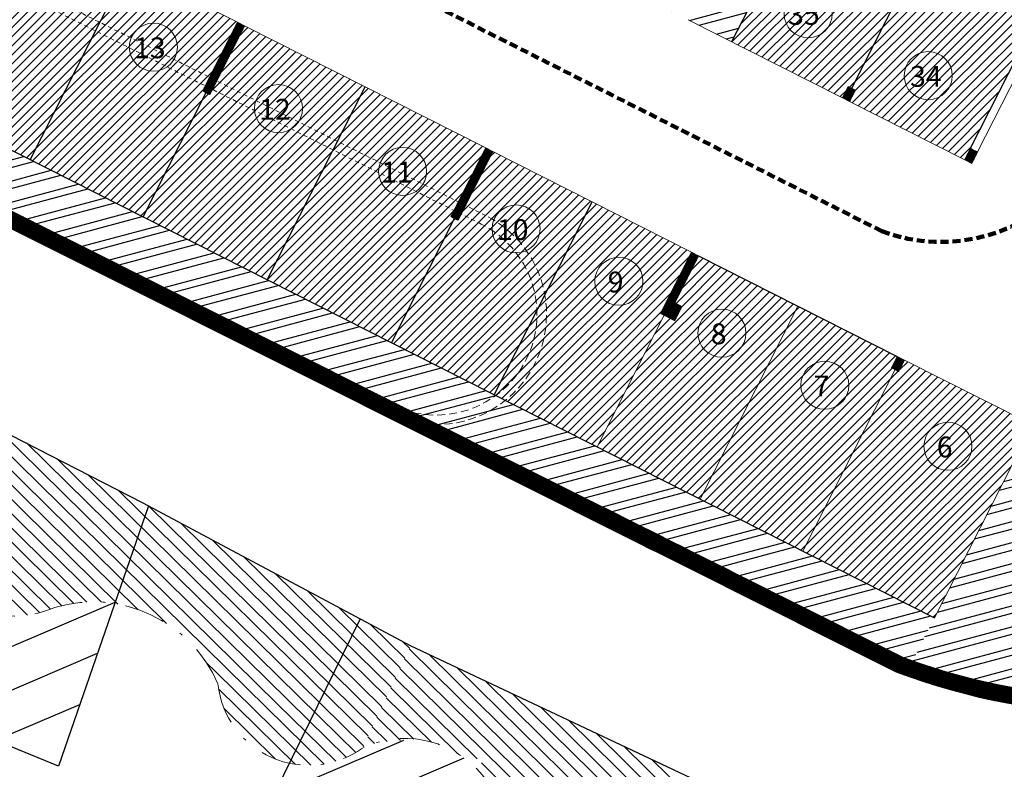
# Model space of a CAD drawing. Units: millimetres. Extents: x 1380 to 2156, y -3490 to -3164.
# Drawn here: x 1815 to 1845, y -3260 to -3236 of the extents above; entities that cross this region are included whole.
import ezdxf

# ---------------------------------------------------------------- set-up
doc = ezdxf.new("R2010")
doc.units = ezdxf.units.MM
for name, pattern in [('HIDDEN', [0.375, 0.25, -0.125]), ('HIDDEN2', [0.1875, 0.125, -0.0625]), ('TRATTOPUNTO', [25.4, 12.7, -6.35, 0, -6.35])]:
    doc.linetypes.add(name, pattern=pattern)
for name, color, linetype in [('aerofot2', 152, 'Continuous'), ('caditieterrapiazzasetti', 6, 'Continuous'), ('Campiture_M', 6, 'Continuous'), ('Paratia', 1, 'Continuous'), ('Posti_Auto_-1', 2, 'Continuous'), ('Rilievo', 43, 'Continuous'), ('Scala_Finito', 2, 'Continuous')]:
    doc.layers.add(name, color=color, linetype=linetype)
for name, color, linetype, lineweight in [('Box_-2', 2, 'Continuous', 13), ('campiture muri P.zza Setti', 15, 'Continuous', 13), ('FABBRICATI', 252, 'Continuous', 13), ('Muri', 3, 'Continuous', 13), ('Percorso', 5, 'Continuous', 13), ('Scala_MAU', 115, 'Continuous', 13)]:
    doc.layers.add(name, color=color, linetype=linetype, lineweight=lineweight)
doc.styles.add('ARIAL', font='ARIAL.TTF', dxfattribs={"width": 0.95})
pattern_1 = [(45, (2005.846274252578, -3234.898618208404), (-0.007071067811865474, 0.007071067811865476), [])]

msp = doc.modelspace()

# ---------------------------------------------------------------- hatches: boundary and pattern name
at = {"layer": 'campiture muri P.zza Setti'}
h = msp.add_hatch(dxfattribs=at)
h.set_pattern_fill('_USER,_I', color=256, scale=0.01, angle=45, style=2, pattern_type=0)
h.set_pattern_definition(pattern_1)
h.paths.add_polyline_path([(1820.479831247331, -3238.332251204118), (1821.564847858495, -3236.191517929396), (1821.787840907946, -3236.304540493059), (1820.702824296782, -3238.445273767782)])
h = msp.add_hatch(dxfattribs=at)
h.set_pattern_fill('_USER,_I', color=256, scale=0.01, angle=45, style=2, pattern_type=0)
h.set_pattern_definition([(45, (2057.732763403318, -3245.837114380773), (-0.007071067811865474, 0.007071067811865476), [])])
h.paths.add_polyline_path([(1840.847025244341, -3238.307439476045), (1840.624032194891, -3238.194416912382), (1840.443196093032, -3238.551205791503), (1840.666189142482, -3238.664228355166)])
h = msp.add_hatch(dxfattribs=at)
h.set_pattern_fill('_USER,_I', color=256, scale=0.01, angle=45, style=2, pattern_type=0)
h.set_pattern_definition([(45, (1810.301750160043, -3246.123460231159), (-0.007071067811865474, 0.007071067811865476), [])])
h.paths.add_polyline_path([(1810.838568262659, -3240.352151212446), (1810.480959541082, -3240.172941831407), (1810.301750160043, -3240.530550552982), (1821.462289124635, -3246.123460231159), (1821.69812793541, -3245.794230361772)])
h = msp.add_hatch(dxfattribs=at)
h.set_pattern_fill('_USER,_I', color=256, scale=0.01, angle=45, style=2, pattern_type=0)
h.set_pattern_definition(pattern_1)
h.paths.add_polyline_path([(1828.225197540279, -3242.257939278683), (1829.310214151443, -3240.11720600396), (1829.533207200894, -3240.230228567624), (1828.44819058973, -3242.370961842346)])
h = msp.add_hatch(dxfattribs=at)
h.set_pattern_fill('_USER,_I', color=256, scale=0.01, angle=45, style=2, pattern_type=0)
h.set_pattern_definition([(45, (2035.559063913402, -3234.643918356671), (-0.007071067811865474, 0.007071067811865476), [])])
h.paths.add_polyline_path([(1844.661378820637, -3240.240719553491), (1844.438385771186, -3240.127696989827), (1844.257549669325, -3240.484485868948), (1844.480542718775, -3240.597508432611)])
h = msp.add_hatch(dxfattribs=at)
h.set_pattern_fill('_USER,_I', color=256, scale=0.01, angle=45, style=2, pattern_type=0)
h.set_pattern_definition([(45, (1814.258541590199, -3243.487354493416), (-0.007071067811865474, 0.007071067811865476), [])])
h.paths.add_polyline_path([(1816.921915555338, -3243.40071473227), (1817.011583029249, -3243.33379592952), (1814.481744191359, -3242.066011267372), (1814.258541590199, -3242.066011267372)])
h = msp.add_hatch(dxfattribs=at)
h.set_pattern_fill('_USER,_I', color=256, scale=0.01, angle=45, style=2, pattern_type=0)
h.set_pattern_definition([(45, (1816.921915555345, -3245.32259574319), (-0.007071067811865474, 0.007071067811865476), [])])
h.paths.add_polyline_path([(1817.956547746596, -3243.808367321014), (1817.778153307169, -3243.717949270135), (1817.011583029255, -3243.333795929516), (1816.921915555345, -3243.400714732264), (1820.756990523827, -3245.32259574319), (1820.808882874713, -3245.236980682445)])
h = msp.add_hatch(dxfattribs=at)
h.set_pattern_fill('_USER,_I', color=256, scale=0.01, angle=45, style=2, pattern_type=0)
h.set_pattern_definition(pattern_1)
h.paths.add_polyline_path([(1834.989283537972, -3244.838449109457), (1835.212276587424, -3244.95147167312), (1835.955407025058, -3243.485278401115), (1835.732413975607, -3243.372255837451)])
h = msp.add_hatch(dxfattribs=at)
h.set_pattern_fill('_USER,_I', color=256, scale=0.01, angle=45, style=2, pattern_type=0)
h.set_pattern_definition([(45, (2024.107089206384, -3243.91458226937), (-0.007071067811865474, 0.007071067811865476), [])])
h.paths.add_polyline_path([(1835.209224509547, -3245.510480335683), (1834.763238410647, -3245.284435208357), (1834.989283537972, -3244.838449109457), (1835.435269636873, -3245.064494236782)])
h = msp.add_hatch(dxfattribs=at)
h.set_pattern_fill('_USER,_I', color=256, scale=0.01, angle=45, style=2, pattern_type=0)
h.set_pattern_definition([(45, (1820.534436442636, -3246.802738318533), (-0.007071067811865474, 0.007071067811865476), [])])
h.paths.add_polyline_path([(1820.80899170212, -3245.236801132572), (1820.756990523823, -3245.322595743198), (1823.710585313602, -3246.802738318533), (1823.710585313602, -3246.690884223288)])
h = msp.add_hatch(dxfattribs=at)
h.set_pattern_fill('_USER,_I', color=256, scale=0.01, angle=45, style=2, pattern_type=0)
h.set_pattern_definition([(45, (1875.885294220747, -3233.326641889372), (-0.007071067811865474, 0.007071067811865476), [])])
h.paths.add_polyline_path([(1826.353051273416, -3248.126964100788, -0.0005693084023929966), (1826.346638197364, -3248.123750299445), (1823.529701663566, -3246.712091628419), (1821.69812793541, -3245.794230361773), (1821.462289124636, -3246.123460231159), (1823.350423743599, -3247.069666002907), (1831.672516121278, -3251.240137621657, 7.540230986185558e-06), (1837.930576372656, -3254.376287460094), (1836.487836186324, -3253.203303826438, 9.628663121517248e-05), (1831.933211933454, -3250.923364405497)])
h.paths.add_polyline_path([(1823.146461227606, -3246.85061585437), (1823.960372461892, -3247.294499919899), (1824.068101562304, -3247.096966527977), (1823.254190328018, -3246.653082462447)], flags=24)
h = msp.add_hatch(dxfattribs=at)
h.set_pattern_fill('_USER,_I', color=256, scale=0.01, angle=45, style=2, pattern_type=0)
h.set_pattern_definition([(45, (1823.710585313602, -3249.994702047035), (-0.007071067811865474, 0.007071067811865476), [])])
h.paths.add_polyline_path([(1825.719792127741, -3247.698782001782), (1825.541397688179, -3247.608363950865), (1823.710585313602, -3246.690884223288), (1823.710585313602, -3246.802738318533), (1830.080084843437, -3249.994702047035), (1830.303287444598, -3249.994702047035), (1828.938715772945, -3249.310870725523), (1828.93830399752, -3249.311683156728), (1828.759909557958, -3249.2212651058), (1825.720203903167, -3247.697969570574)])
h = msp.add_hatch(dxfattribs=at)
h.set_pattern_fill('_USER,_I', color=256, scale=0.01, angle=45, style=2, pattern_type=0)
h.set_pattern_definition([(45, (2027.434598441519, -3245.561417685698), (-0.007071067811865474, 0.007071067811865476), [])])
h.paths.add_polyline_path([(1841.97377769791, -3246.984094550065), (1842.19677074736, -3247.097117113728), (1842.377606849221, -3246.740328234608), (1842.154613799771, -3246.627305670944)])
h = msp.add_hatch(dxfattribs=at)
h.set_pattern_fill('_USER,_I', color=256, scale=0.01, angle=45, style=2, pattern_type=0)
h.set_pattern_definition([(45, (1830.080084843437, -3251.642580252905), (-0.007071067811865474, 0.007071067811865476), [])])
edge = h.paths.add_edge_path()
edge.add_line((1832.157309963494, -3250.923609461934), (1831.978421427736, -3250.834166260749))
edge.add_line((1831.978421427736, -3250.834166260749), (1830.303287444597, -3249.994702047035))
edge.add_line((1830.303287444597, -3249.994702047035), (1830.080084843437, -3249.994702047035))
edge.add_line((1830.080084843437, -3249.994702047035), (1831.933211933454, -3250.923364405498))
edge.add_arc((-4085.457063829281, -15077.75541921333), 13224.5780321461, 63.411499135754184, 63.41954811050613, ccw=False)
edge.add_line((1833.594600042971, -3251.754762662844), (1833.594600042971, -3251.642580252905))
edge.add_arc((-364.549085974721, -7644.141958466565), 4911.81091370452, 63.41518798932286, 63.43393447249299)
h = msp.add_hatch(dxfattribs=at)
h.set_pattern_fill('_USER,_I', color=256, scale=0.01, angle=45, style=2, pattern_type=0)
h.set_pattern_definition([(45, (1833.594600042971, -3254.99684020377), (-0.007071067811865474, 0.007071067811865476), [])])
edge = h.paths.add_edge_path()
edge.add_line((1835.376670576014, -3252.53483605096), (1835.197848503906, -3252.445261717273))
edge.add_arc((-364.5490859965375, -7644.14195846238), 4911.810913710541, 63.39427329898258, 63.41518798907342)
edge.add_line((1833.594600042971, -3251.642580252905), (1833.594600042968, -3251.754762662842))
edge.add_arc((-4085.457063842434, -15077.75541919975), 13224.57803213985, 63.3790594112869, 63.41149913567688, ccw=False)
edge.add_line((1840.289296020699, -3255.107906619298), (1840.289296020699, -3254.99684020377))
edge.add_line((1840.289296020699, -3254.99684020377), (1838.594838291355, -3254.148416221193))
edge.add_line((1838.594838291355, -3254.148416221193), (1838.416082490998, -3254.058711133614))
edge.add_arc((-364.5490860032737, -7644.141958465345), 4911.810913716213, 63.35227925720382, 63.39194029298268)
h = msp.add_hatch(dxfattribs=at)
h.set_pattern_fill('_USER,_I', color=256, scale=0.01, angle=45, style=2, pattern_type=0)
h.set_pattern_definition([(45, (1840.289296020699, -3256.458326161599), (-0.007071067811865474, 0.007071067811865476), [])])
edge = h.paths.add_edge_path()
edge.add_line((1841.813906077752, -3255.760220554944), (1840.289296020699, -3254.99684020377))
edge.add_line((1840.289296020699, -3254.99684020377), (1840.289296020699, -3255.107906619298))
edge.add_arc((-4085.457063846908, -15077.75541919154), 13224.57803213452, 63.369290045633306, 63.37905941125359, ccw=False)
edge.add_arc((1849.18891019338, -3237.818746624983), 19.55164972128548, 249.3850834021573, 253.4730054321486)
edge.add_line((1843.627109968652, -3256.562635898132), (1843.627109968652, -3256.458326161599))
edge.add_arc((1849.188772494014, -3237.820450479149), 19.45000000001264, 249.39897145857782, 253.3845567281356, ccw=False)
edge.add_line((1842.345125603402, -3256.026685598939), (1841.813857157527, -3255.760317074346))
edge.add_line((1841.813857157527, -3255.760317074346), (1841.813906077752, -3255.760220554944))
h = msp.add_hatch(dxfattribs=at)
h.set_pattern_fill('_USER,_I', color=256, scale=0.01, angle=45, style=2, pattern_type=0)
h.set_pattern_definition([(45, (1843.627109968652, -3257.372100200395), (-0.007071067811865474, 0.007071067811865476), [])])
edge = h.paths.add_edge_path()
edge.add_line((1846.370597164788, -3257.065200095947), (1846.356116523088, -3257.164089393857))
edge.add_arc((1849.188910193404, -3237.818746624978), 19.55164972129703, 261.669223470729, 311.273870703959)
edge.add_line((1862.086331724018, -3252.51308310833), (1862.086331724017, -3252.37914087026))
edge.add_arc((1849.188772493877, -3237.820450479099), 19.45000000001685, 261.66889760362676, 311.53776702595235, ccw=False)
edge = h.paths.add_edge_path()
edge.add_line((1846.059615035907, -3257.118345549341), (1846.0740982292, -3257.019442750177))
edge.add_arc((1849.18877249382, -3237.820450479073), 19.45000000001589, 253.38455672873351, 260.78512302929914, ccw=False)
edge.add_line((1843.627109968652, -3256.458326161584), (1843.627109968652, -3256.562635898132))
edge.add_arc((1849.188910193404, -3237.818746624978), 19.55164972129703, 253.4730054320869, 260.7900424056186)
h = msp.add_hatch(dxfattribs=at)
h.set_pattern_fill('_USER,_I', color=256, scale=0.01, angle=45, style=2, pattern_type=0)
h.set_pattern_definition([(45, (1837.930576372656, -15097.30706892141), (-0.007071067811865474, 0.007071067811865476), [])])
h.paths.add_polyline_path([(1854.016767239991, -3257.177585692063), (1853.599208535841, -3256.866483376486, -0.1478963855211279), (1842.305061076441, -3256.118463239146, 0.0001230055461491678), (1836.487836186292, -3253.203303826422), (1837.930576372656, -3254.376287460094, 2.041148536407535e-06), (1839.62465619751, -3255.225214089267), (1842.124084465596, -3256.477699100476, 0.1527975078039244)])
h.paths.add_polyline_path([(1852.686734084948, -3257.36995392887), (1853.60132841527, -3257.218290578417), (1853.564520253909, -3256.99632175345), (1852.649925923587, -3257.147985103903)], flags=24)
at = {"layer": 'Campiture_M'}
h = msp.add_hatch(dxfattribs=at)
h.set_pattern_fill('_USER,_I', color=51, scale=0.2, angle=45, style=2, pattern_type=0)
h.set_pattern_definition([(45, (1807.937192486054, -3249.452857931791), (-0.1414213562373095, 0.1414213562373095), [])])
h.paths.add_polyline_path([(1835.732413975606, -3243.372255837451), (1834.763238410647, -3245.284435208357), (1834.874734935373, -3245.340946490189), (1832.790639606695, -3249.452857931791), (1811.73723676152, -3238.782078868199), (1811.668756212963, -3238.695527826686), (1811.906086597334, -3238.221939811274), (1811.637900960168, -3238.087543251178), (1811.463314567293, -3238.435874702146), (1807.937192486054, -3233.973410381132), (1811.626160636707, -3230.828843197492), (1811.708385191877, -3230.925302820552), (1812.012796401258, -3230.665815218529), (1814.405790985576, -3232.564273227459), (1813.330770150008, -3234.71007279248), (1813.555690505462, -3234.819108311093), (1814.639220084976, -3232.681308943652), (1821.564847858493, -3236.191517929398), (1820.479831247327, -3238.332251204117), (1820.702824296782, -3238.445273767782), (1821.787840907946, -3236.304540493059), (1829.310214151443, -3240.117206003958), (1828.225197540246, -3242.257939278666), (1828.44819058973, -3242.370961842346), (1829.533207200893, -3240.230228567625)])
h = msp.add_hatch(dxfattribs=at)
h.set_pattern_fill('_USER,_I', color=51, scale=0.2, angle=45, style=2, pattern_type=0)
h.set_pattern_definition([(45, (1836.985631395855, -3240.484485868948), (-0.1414213562373095, 0.1414213562373095), [])])
h.paths.add_polyline_path([(1838.773472080694, -3234.16390721031), (1838.721190733431, -3234.263968029536), (1838.481044767287, -3234.138492796102), (1838.355569533855, -3234.378638762246), (1838.595715499999, -3234.50411399568), (1838.543434152733, -3234.604174814907), (1838.818550427475, -3234.46769116823)], flags=0)
h.paths.add_polyline_path([(1842.815143891015, -3234.147856084333), (1842.725946671235, -3234.102647058867), (1839.246082669114, -3232.338900826921), (1838.613156312602, -3233.587661903842), (1838.048043494288, -3234.702627151093), (1837.957625443356, -3234.881021590656), (1836.985631395855, -3236.79876181593), (1840.443196093031, -3238.551205791507), (1840.624032194891, -3238.194416912383), (1840.646331499836, -3238.205719168749), (1840.735528719617, -3238.250928194214)])
h.paths.add_polyline_path([(1840.122901065654, -3235.925384028993, -1), (1838.622901065654, -3235.925384028993, -1)], flags=16)
h.paths.add_polyline_path([(1838.818550427475, -3234.46769116823), (1838.543434152733, -3234.604174814907), (1838.595715499999, -3234.504113995679), (1838.355569533855, -3234.378638762245), (1838.481044767287, -3234.138492796102), (1838.721190733431, -3234.263968029536), (1838.773472080694, -3234.16390721031)], flags=16)
h.paths.add_polyline_path([(1846.438885148021, -3236.180720014559), (1846.518000942586, -3236.024624879942), (1843.52989408024, -3234.510122527005), (1843.462080542043, -3234.643918356672), (1843.016094443144, -3234.417873229346), (1843.08390798134, -3234.284077399678), (1842.904341110795, -3234.193065109798), (1842.815143891014, -3234.147856084332), (1840.735528719617, -3238.250928194214), (1840.824725939397, -3238.296137219679), (1840.847025244341, -3238.307439476046), (1840.666189142481, -3238.664228355167), (1844.257549669325, -3240.484485868948), (1844.438385771186, -3240.127696989827)])
h.paths.add_polyline_path([(1843.870131955938, -3237.858707032896, -1), (1842.370131955938, -3237.858707032896, -1)], flags=16)
h.paths.add_polyline_path([(1838.680584156981, -3235.44517361048), (1839.894346094226, -3235.44517361048), (1839.894346094226, -3236.434361877874), (1838.680584156981, -3236.434361877874)], flags=24)
h.paths.add_polyline_path([(1842.493280724659, -3237.378496614382), (1843.699882020703, -3237.378496614382), (1843.699882020703, -3238.367684881776), (1842.493280724659, -3238.367684881776)], flags=24)
h = msp.add_hatch(dxfattribs=at)
h.set_pattern_fill('_USER,_I', color=51, scale=0.2, angle=45, style=2, pattern_type=0)
h.set_pattern_definition([(45, (1832.790639606705, -3254.786916041416), (-0.1414213562373095, 0.1414213562373095), [])])
h.paths.add_polyline_path([(1846.278764383449, -3248.941826563732), (1846.369182434378, -3248.763432124173), (1842.377606849221, -3246.740328234609), (1842.19677074736, -3247.097117113728), (1842.174471442415, -3247.085814857361), (1842.084076820756, -3247.039998936611), (1839.211642028982, -3252.707300870012), (1843.31471413886, -3254.786916041416), (1846.27756698157, -3248.941219668448)])
h.paths.add_polyline_path([(1842.983871171615, -3249.433285565285, -1), (1844.483871171615, -3249.433285565285, -1)], flags=16)
h.paths.add_polyline_path([(1842.084076820756, -3247.039998936612), (1841.996077002855, -3246.995396806431), (1841.973777697909, -3246.984094550064), (1842.154613799763, -3246.627305670962), (1839.05501041241, -3245.056292036038), (1836.00173951878, -3251.080382848545), (1839.211642028983, -3252.707300870013)])
h.paths.add_polyline_path([(1839.142429080565, -3247.527183129064, -1), (1840.642429080565, -3247.527183129064, -1)], flags=16)
h.paths.add_polyline_path([(1839.05501041241, -3245.056292036038), (1835.955407025058, -3243.485278401115), (1835.212276587424, -3244.95147167312), (1835.435269636873, -3245.064494236782), (1835.209224509547, -3245.510480335683), (1834.874734935372, -3245.340946490188), (1832.790639606705, -3249.452857931795), (1836.00173951878, -3251.080382848545)])
h.paths.add_polyline_path([(1835.931329168479, -3245.899658212324, -1), (1837.431329168479, -3245.899658212324, -1)], flags=16)
h.paths.add_polyline_path([(1843.308003862011, -3248.953518530127), (1844.040739196254, -3248.953518530127), (1844.040739196254, -3249.942263414166), (1843.308003862011, -3249.942263414166)], flags=8)
h.paths.add_polyline_path([(1839.474564840538, -3247.061160977944), (1840.199297105204, -3247.061160977944), (1840.199297105204, -3248.036160977944), (1839.474564840538, -3248.036160977944)], flags=24)
h.paths.add_polyline_path([(1836.256304287252, -3245.419891177166), (1836.988197193118, -3245.419891177166), (1836.988197193118, -3246.408636061204), (1836.256304287252, -3246.408636061204)], flags=24)
at = {"layer": 'Posti_Auto_-1'}
h = msp.add_hatch(dxfattribs=at)
h.set_pattern_fill('STEEL', color=6, scale=0.2, angle=329.9999999999999, style=0)
h.set_pattern_definition([(14.99999999999995, (1834.042123143115, -3236.79876181593), (-0.1643500936401003, 0.6133628996935584), []), (14.99999999999995, (1834.200873143115, -3236.523798750229), (-0.1643500936401003, 0.6133628996935584), [])])
h.paths.add_polyline_path([(1836.576240967606, -3234.180875934821), (1836.397846528045, -3234.090457883891), (1835.014117190616, -3233.389123750302), (1834.042123143115, -3235.306863975575), (1835.4035531756, -3235.996895852796), (1835.584389277464, -3235.640106973668), (1835.606688582409, -3235.651409230034), (1835.78508302197, -3235.741827280965), (1835.807382326914, -3235.753129537331), (1835.626546225048, -3236.109918416465), (1836.985631395855, -3236.79876181593), (1837.957625443355, -3234.881021590655)])
h = msp.add_hatch(dxfattribs=at)
h.set_pattern_fill('STEEL', color=6, scale=0.2, angle=329.9999999999999, style=0)
h.set_pattern_definition([(14.99999999999995, (1810.972772788313, -3256.132255855349), (-0.1643500936401003, 0.6133628996935584), []), (14.99999999999995, (1811.131522788313, -3255.857292789647), (-0.1643500936401003, 0.6133628996935584), [])])
h.paths.add_polyline_path([(1843.314714138861, -3254.786916041416), (1842.632837483317, -3256.132255855349), (1842.348972608441, -3256.028131208053), (1810.972772788313, -3240.307551377311), (1811.73723676152, -3238.782078868199)])
h = msp.add_hatch(dxfattribs=at)
h.set_pattern_fill('STEEL', color=6, scale=0.2, angle=329.9999999999999, style=0)
h.set_pattern_definition([(14.99999999999995, (1842.632837483317, -3256.132255855349), (-0.1643500936401003, 0.6133628996935584), []), (14.99999999999995, (1842.791587483317, -3255.857292789648), (-0.1643500936401003, 0.6133628996935584), [])])
h.paths.add_polyline_path([(1847.030566456744, -3250.4879145782), (1847.18813649934, -3249.411900610729), (1847.14662285754, -3249.493806053415), (1846.789834691077, -3249.312968545494), (1846.835043355399, -3249.223772909938), (1846.27756698157, -3248.941219668448), (1842.632837483317, -3256.132255855349, 0.04577415809107205), (1846.0740982292, -3257.019442750176)])
h.paths.add_polyline_path([(1845.807378664912, -3250.528269952702), (1845.927598886363, -3250.042938006139), (1846.412930832926, -3250.16315822759), (1846.292710611474, -3250.648490174153)], flags=16)

# ---------------------------------------------------------------- linework, layer by layer
at = {"layer": 'aerofot2'}
for p, q in [((1818.619235150158, -3251.209846741584), (1803.860407657458, -3243.653860583852)), ((1818.783843922967, -3251.297730742983), (1815.974758830528, -3259.419638214598)), ((1826.965330712928, -3255.665795605054), (1818.619235150158, -3251.209846741584)), ((1822.722598867298, -3260.277873519239), (1825.397290217539, -3254.828547030494)), ((1837.022696631481, -3260.404103209987), (1826.965330712928, -3255.665795605054)), ((1815.974758830528, -3259.419638214598), (1810.784105793912, -3257.304429701594))]:
    msp.add_line(p, q, dxfattribs=at)
at = {"layer": 'aerofot2', "color": 8}
for p, q in [((1816.890954912958, -3250.315390485149), (1825.495857875079, -3258.784847230625)), ((1817.854614634824, -3250.818388678087), (1825.639249615186, -3258.480488940661)), ((1818.806564142091, -3251.309860982066), (1825.782641355294, -3258.176130650697)), ((1819.795750125862, -3251.837983638582), (1825.926033095402, -3257.871772360732)), ((1820.784936109632, -3252.366106295097), (1826.06942483551, -3257.567414070769)), ((1821.774122093401, -3252.894228951611), (1826.212816575617, -3257.263055780804)), ((1822.76330807717, -3253.422351608126), (1826.356208315725, -3256.958697490841)), ((1823.752494060939, -3253.950474264641), (1826.499600055833, -3256.654339200876)), ((1824.74168004471, -3254.478596921157), (1826.64299179594, -3256.349980910912)), ((1825.730866028481, -3255.006719577672), (1826.786383536048, -3256.045622620948)), ((1826.727182267207, -3255.541860254752), (1826.929775276156, -3255.741264330984)), ((1826.919050442237, -3255.764028488175), (1835.586589871468, -3264.295135766051)), ((1826.965330712928, -3255.665795605054), (1826.965330712928, -3255.665795605054)), ((1827.553305508745, -3255.942807048119), (1835.707199039564, -3263.968353515114)), ((1826.775658702129, -3256.068386778139), (1835.465980703371, -3264.621918016989)), ((1826.632266962022, -3256.372745068103), (1835.345371535275, -3264.948700267926)), ((1828.421490591493, -3256.351833428723), (1835.827808207661, -3263.641571264177)), ((1826.488875221914, -3256.677103358067), (1829.041123383758, -3259.189177637767))]:
    msp.add_line(p, q, dxfattribs=at)
at = {"layer": 'Box_-2'}
for p, q in [((1821.564847858495, -3236.191517929398), (1814.629270827224, -3232.676266227656)), ((1829.310214151443, -3240.11720600396), (1821.787840907946, -3236.304540493059)), ((1832.632810588252, -3241.801242202539), (1829.533207200893, -3240.230228567624)), ((1835.732413975606, -3243.372255837452), (1832.632810588252, -3241.801242202539)), ((1836.00173951878, -3251.080382848545), (1839.055010412414, -3245.056292036029)), ((1832.790639606705, -3249.452857931796), (1834.874734935373, -3245.340946490189)), ((1846.369182434378, -3248.763432124173), (1842.377606849221, -3246.740328234609)), ((1839.211642028983, -3252.707300870013), (1842.084076820756, -3247.039998936612)), ((1843.314714138861, -3254.786916041416), (1846.27756698157, -3248.941219668448))]:
    msp.add_line(p, q, dxfattribs=at)
at = {"layer": 'Box_-2', "color": 6, "linetype": 'HIDDEN2'}
for p, q in [((1812.901501245861, -3234.003583853836), (1829.303287511851, -3242.223053528651)), ((1812.767094210081, -3234.271790395018), (1829.169185947686, -3242.491412934092))]:
    msp.add_line(p, q, dxfattribs=at)
at = {"layer": 'Box_-2', "color": 2}
for p, q in [((1835.626546225048, -3236.109918416465), (1840.443196093031, -3238.551205791507)), ((1844.661378820637, -3240.240719553491), (1846.661878197472, -3236.293742578222)), ((1840.666189142481, -3238.664228355167), (1844.257549669325, -3240.484485868948))]:
    msp.add_line(p, q, dxfattribs=at)
at = {"layer": 'Box_-2'}
for centre in [(1839.372901065654, -3235.925384028993), (1818.939492738351, -3236.968175815919), (1843.120131955938, -3237.858707032896), (1822.844554666162, -3238.886579863308), (1826.71723781424, -3240.849423901405), (1830.259129344319, -3242.644608378826), (1833.465809991173, -3244.280852487542), (1836.681329168479, -3245.899658212324), (1839.892429080565, -3247.527183129064), (1843.733871171615, -3249.433285565285)]:
    msp.add_circle(centre, 0.75, dxfattribs=at)
at = {"layer": 'caditieterrapiazzasetti', "color": 2, "ltscale": 10000000}
for p, q in [((1820.502130552276, -3238.343553460485), (1820.680524991836, -3238.433971511415)), ((1828.247496845224, -3242.26924153505), (1828.425891284783, -3242.359659585983))]:
    msp.add_line(p, q, dxfattribs=at)
at = {"layer": 'Campiture_M'}
for p, q in [((1807.347557102185, -3258.745523834737), (1817.744563416321, -3254.302602377079)), ((1812.37953364613, -3257.954571899712), (1817.192874122688, -3255.897701581452)), ((1814.007825528841, -3258.618106300426), (1816.641184829056, -3257.492800785824)), ((1822.777238238102, -3260.30808943285), (1826.753504212601, -3258.608923645537)), ((1823.092325981109, -3261.53279141145), (1828.639208252602, -3259.162458882786))]:
    msp.add_line(p, q, dxfattribs=at)
at = {"layer": 'FABBRICATI', "color": 8}
for p, q in [((1806.535610308079, -3245.023467634766), (1816.072506489438, -3254.410247479894)), ((1807.47886066864, -3245.506377721709), (1816.450966238259, -3254.337257090395)), ((1808.422111029203, -3245.989287808653), (1816.863218729398, -3254.297527525639)), ((1809.365361389767, -3246.472197895597), (1817.318929697637, -3254.30057237608)), ((1810.308611750329, -3246.955107982541), (1817.835992078986, -3254.364002932426)), ((1811.163820690225, -3247.351362472387), (1818.455685411935, -3254.528448969034)), ((1812.11834306068, -3247.845367141181), (1819.351248122408, -3254.964422037453)), ((1813.072865431136, -3248.339371809975), (1821.860426008764, -3256.98861103302)), ((1814.027387801592, -3248.833376478768), (1822.816853156521, -3257.484490496804)), ((1814.981910172047, -3249.327381147562), (1823.773280304279, -3257.980369960588)), ((1815.936432542503, -3249.821385816355), (1824.729707452036, -3258.476249424372)), ((1812.296154531192, -3252.029816395178), (1815.013001824909, -3254.703898919931)), ((1813.252581678949, -3252.525695858963), (1815.389720893261, -3254.629195249294)), ((1814.209008826706, -3253.021575322747), (1815.731628002813, -3254.520227580494)), ((1820.903998861007, -3256.492731569236), (1823.854886618275, -3259.397170623453)), ((1829.289675674241, -3256.760859809327), (1835.948417375757, -3263.31478901324)), ((1820.974430340806, -3257.007547376286), (1823.371779653568, -3259.367161005587)), ((1821.860426008764, -3256.98861103302), (1824.267330620706, -3259.35762955549)), ((1826.345483481806, -3256.981461648031), (1828.425615357721, -3259.028851028886)), ((1830.157860756989, -3257.16988618993), (1836.069026543853, -3262.988006762303)), ((1826.202091741699, -3257.285819937995), (1827.616986123157, -3258.678443052507)), ((1821.148906023308, -3257.624769669301), (1822.751867075596, -3259.202499175002)), ((1822.816853156521, -3257.484490496804), (1824.631717742725, -3259.270788050583)), ((1826.058700001591, -3257.590178227959), (1827.06645628141, -3258.582071833207)), ((1831.026045839738, -3257.578912570534), (1836.18963571195, -3262.661224511366)), ((1823.773280304279, -3257.980369960588), (1824.958857587238, -3259.147285562152)), ((1825.915308261483, -3257.894536517923), (1826.650131490382, -3258.617793198461)), ((1831.894230922486, -3257.987938951138), (1836.310244880046, -3262.334442260429)), ((1825.771916521375, -3258.198894807887), (1826.233806699355, -3258.653514563714)), ((1832.762416005233, -3258.396965331742), (1836.430854048143, -3262.007660009491)), ((1824.729707452036, -3258.476249424372), (1825.254688122781, -3258.992966591626)), ((1825.628524781268, -3258.503253097851), (1825.841635093684, -3258.713008929029)), ((1825.48513304116, -3258.807611387815), (1825.514406896493, -3258.836424455505)), ((1833.630601087981, -3258.805991712346), (1836.551463216239, -3261.680877758554)), ((1829.176008687422, -3259.321939767684), (1835.224762367178, -3265.275482518863)), ((1834.49878617073, -3259.21501809295), (1836.672072384336, -3261.354095507617))]:
    msp.add_line(p, q, dxfattribs=at)
at = {"layer": 'FABBRICATI'}
msp.add_line((1820.589079209965, -3256.182768938101), (1820.903998861007, -3256.492731569236), dxfattribs=at)
at = {"layer": 'FABBRICATI', "color": 8, "linetype": 'TRATTOPUNTO', "ltscale": 0.1}
msp.add_line((1825.462299544898, -3258.856076967988), (1825.462299544898, -3258.856076967988), dxfattribs=at)
for centre, radius, start, end in [((1814.561386340635, -3251.439251950881), 3.295736090491165, 190.1665334328005, 293.3616943952169), ((1817.062822114411, -3258.527432160257), 4.234611520467713, 23.24425858275464, 106.3852929651197), ((1823.789569690544, -3256.545038485687), 2.852879954068386, 186.2623758943168, 305.8970227006576), ((1826.793488549087, -3261.676881417103), 3.119134800712986, 332.7244049590461, 115.2634782551456)]:
    msp.add_arc(centre, radius, start, end, dxfattribs=at)
at = {"layer": 'Muri'}
for p, q in [((1820.69441965855, -3237.90886915859), (1821.564847858495, -3236.191517929395)), ((1821.564847858495, -3236.191517929395), (1821.787840907946, -3236.304540493059)), ((1821.787840907946, -3236.304540493059), (1820.917927427285, -3238.02087618324)), ((1820.558791175703, -3238.176463592853), (1820.694419616778, -3237.908869241006)), ((1820.782298944438, -3238.288470617503), (1820.917927427285, -3238.02087618324)), ((1820.479831247331, -3238.332251204118), (1820.558791175703, -3238.176463592853)), ((1820.702824296782, -3238.445273767782), (1820.479831247331, -3238.332251204118)), ((1820.782298944438, -3238.288470617503), (1820.702824296782, -3238.445273767782)), ((1840.443196093031, -3238.551205791507), (1840.624032194891, -3238.194416912382)), ((1840.646331499836, -3238.205719168749), (1840.624032194891, -3238.194416912382)), ((1840.646331499836, -3238.205719168749), (1840.824725939397, -3238.296137219679)), ((1840.666189142481, -3238.664228355169), (1840.847025244342, -3238.307439476045)), ((1840.824725939397, -3238.296137219679), (1840.847025244342, -3238.307439476046)), ((1840.443196093031, -3238.551205791507), (1840.666189142481, -3238.664228355169)), ((1828.225197540279, -3242.257939278683), (1829.310214151443, -3240.11720600396)), ((1829.533207200894, -3240.230228567624), (1828.44819058973, -3242.370961842346)), ((1829.533207200894, -3240.230228567624), (1829.310214151443, -3240.11720600396)), ((1844.438385771186, -3240.127696989827), (1844.257549669325, -3240.484485868948)), ((1844.482984381075, -3240.15030150256), (1844.438385771186, -3240.127696989827)), ((1844.661378820636, -3240.240719553491), (1844.480542718775, -3240.597508432611)), ((1844.482984381076, -3240.15030150256), (1844.661378820637, -3240.240719553491)), ((1844.257549669326, -3240.484485868946), (1844.480542718775, -3240.597508432611)), ((1828.247496845224, -3242.26924153505), (1828.225197540279, -3242.257939278683)), ((1828.44819058973, -3242.370961842346), (1828.425891284785, -3242.35965958598)), ((1834.763238410646, -3245.284435208357), (1835.732413975606, -3243.372255837452)), ((1835.955407025058, -3243.485278401115), (1835.212276587423, -3244.95147167312)), ((1835.732413975606, -3243.372255837452), (1835.955407025058, -3243.485278401115)), ((1817.778153307075, -3243.717949270084), (1817.956547746635, -3243.808367321014)), ((1834.763238410647, -3245.284435208357), (1834.989283537972, -3244.838449109457)), ((1835.435269636873, -3245.064494236782), (1835.209224509547, -3245.510480335683)), ((1835.212276587422, -3244.951471673119), (1835.435269636873, -3245.064494236782)), ((1835.209224509547, -3245.510480335683), (1834.763238410646, -3245.284435208357)), ((1821.65977549602, -3245.663156609662), (1821.838581711008, -3245.752762229381)), ((1842.154613799771, -3246.627305670945), (1841.97377769791, -3246.984094550065)), ((1842.377606849221, -3246.740328234609), (1842.154613799771, -3246.627305670945)), ((1841.97377769791, -3246.984094550065), (1841.996077002855, -3246.99539680643)), ((1841.996077002855, -3246.995396806431), (1842.174471442415, -3247.085814857362)), ((1842.19677074736, -3247.097117113728), (1842.377606849221, -3246.740328234609)), ((1842.174471442415, -3247.085814857361), (1842.19677074736, -3247.097117113728)), ((1825.541397688179, -3247.608363950851), (1825.71979212774, -3247.698782001782)), ((1828.759909557959, -3249.221265105797), (1828.938303997518, -3249.311683156727)), ((1831.97842161895, -3250.834165883478), (1832.157309963494, -3250.923609461923)), ((1835.197848503908, -3252.445261717266), (1835.376670576014, -3252.534836050957)), ((1838.416082490998, -3254.058711133604), (1838.594838291355, -3254.14841622118)), ((1838.594838291355, -3254.14841622118), (1842.348972608444, -3256.028131208042))]:
    msp.add_line(p, q, dxfattribs=at)
for points in [[(1814.417232532656, -3242.033682373435), (1817.778153307075, -3243.717949270084)], [(1817.956547746635, -3243.808367321014), (1821.65977549602, -3245.663156609662)], [(1821.838581711008, -3245.752762229381), (1823.574504008825, -3246.622689448025), (1825.541397688179, -3247.608363950851)], [(1825.720203903168, -3247.69796957057), (1828.759909557959, -3249.221265105797)], [(1828.938715772945, -3249.310870725516), (1831.978014278713, -3250.833962225102)]]:
    msp.add_lwpolyline(points, dxfattribs=at)
for points in [[(1832.157309963494, -3250.923609461923, -0.0001730545163795842), (1835.197848503908, -3252.445261717266)], [(1835.376670576014, -3252.534836050957, -0.000173053916500661), (1838.416082490998, -3254.058711133604, -0.000173053916500661)]]:
    msp.add_lwpolyline(points, format="xyb", dxfattribs=at)
msp.add_arc((1849.188772493878, -3237.820450479091), 19.45000000001683, 249.4110776632772, 260.7851230291232, dxfattribs=at)
at = {"layer": 'Paratia'}
for points in [[(1808.690154963494, -3215.5959069639), (1802.800438715766, -3219.681385284076, 0.638844790633583), (1800.159342208967, -3224.954856117775), (1811.147582499592, -3238.842709102602), (1810.301750160043, -3240.530550552982), (1823.350423743599, -3247.069666002907), (1831.672516121278, -3251.240137621657, 9.58137543610212e-06), (1839.62465280575, -3255.225212389603), (1842.124084465596, -3256.477699100476, 0.3664699540674089), (1866.421930544203, -3247.868686786755), (1873.37095746685, -3249.245482383323, -0.001583827810707698), (1874.349857696261, -3244.52443372644), (1874.893136063441, -3241.890361821218)], [(1801.298850215465, -3225.750398492058), (1811.619309627444, -3238.794197495268), (1810.838568262659, -3240.352151212446), (1823.529701663566, -3246.712091628419), (1831.933211933454, -3250.923364405497, -0.0002192921799603029), (1842.30506107641, -3256.118463239134), (1842.30506107641, -3256.118463239134, 0.3699148393907806), (1866.22019997901, -3247.420942991594), (1873.058983170537, -3248.775896237382, -0.001799740519955999), (1873.957608853506, -3244.446031947794), (1874.582181229668, -3241.417808023908), (1876.052234783149, -3241.721007147902)]]:
    msp.add_lwpolyline(points, format="xyb", dxfattribs=at)
at = {"layer": 'Percorso', "color": 5, "linetype": 'HIDDEN', "lineweight": 100}
msp.add_lwpolyline([(1841.672649520871, -3242.71475302817), (1814.232513101533, -3228.867612878142)], dxfattribs=at)
msp.add_arc((1843.520839082869, -3237.848480866941), 5.205421155317971, 249.2034349152743, 322.3223171646929, dxfattribs=at)
at = {"layer": 'Posti_Auto_-1', "color": 2, "ltscale": 10000000}
for p, q in [((1840.735528719617, -3238.250928194214), (1842.815143891015, -3234.147856084332)), ((1815.091498188854, -3240.482164259422), (1818.14476908247, -3234.458073446942)), ((1837.957625443356, -3234.881021590656), (1836.985631395855, -3236.79876181593)), ((1844.438385771186, -3240.127696989829), (1846.438885148021, -3236.180720014559)), ((1818.623073489602, -3242.272120023715), (1820.59153365977, -3238.388356270345)), ((1822.495756634469, -3244.234964060191), (1825.549027528091, -3238.210873247698)), ((1811.73723676152, -3238.782078868199), (1843.314714138861, -3254.786916041416)), ((1829.579539694624, -3247.825333015044), (1832.632810588252, -3241.801242202539)), ((1826.368439782544, -3246.197808098293), (1828.336694065005, -3242.314450560515)), ((1835.955407025058, -3243.485278401115), (1842.154613799763, -3246.627305670962)), ((1835.212276587423, -3244.95147167312), (1834.989283537972, -3244.838449109457))]:
    msp.add_line(p, q, dxfattribs=at)
at = {"layer": 'Rilievo', "color": 2}
msp.add_line((1842.349881253753, -3256.029069997203), (1842.345125603496, -3256.026685598973), dxfattribs=at)
at = {"layer": 'Scala_MAU', "color": 6, "linetype": 'HIDDEN'}
for radius in [3.450002041907033, 3.150002041907034]:
    msp.add_arc((1827.761118611215, -3245.309188517772), radius, 243.3178207775074, 63.44829668638595, dxfattribs=at)

# ---------------------------------------------------------------- texts
at = {"layer": 'Box_-2', "char_height": 0.65, "width": 0.5118484751021679, "attachment_point": 9, "style": 'ARIAL'}
for s, insert in [('{\\fArial|b0|i0|c238|p34;\\C3;3\\fArial|b0|i0|c0|p34;5}', (1839.731846094226, -3236.271861877874)), ('{\\C3;13}', (1819.321742773898, -3237.3146536648)), ('{\\fArial|b0|i0|c238|p34;\\C3;3\\fArial|b0|i0|c0|p34;4}', (1843.537382020703, -3238.205184881776)), ('{\\C3;12}', (1823.22717141884, -3239.233057712188)), ('{\\C3;11}', (1827.032517375171, -3241.195901750285)), ('{\\C3;10}', (1830.646919387696, -3242.991086227707)), ('{\\C3;9}', (1833.610178015811, -3244.627330336422)), ('{\\C3;8}', (1836.825697193118, -3246.246136061204)), ('{\\C3;7}', (1840.036797105204, -3247.873660977944)), ('{\\C3;6}', (1843.878239196254, -3249.779763414166))]:
    msp.add_mtext(s, dxfattribs=dict(at, insert=insert))
at = {"layer": 'Scala_Finito', "color": 6, "style": 'ARIAL', "width": 0.95}
msp.add_text('PARATIA', height=0.15, rotation=331.3932035148289, dxfattribs=at).set_placement((1823.197338309662, -3246.835648472451))

doc.saveas('drawing.dxf')
